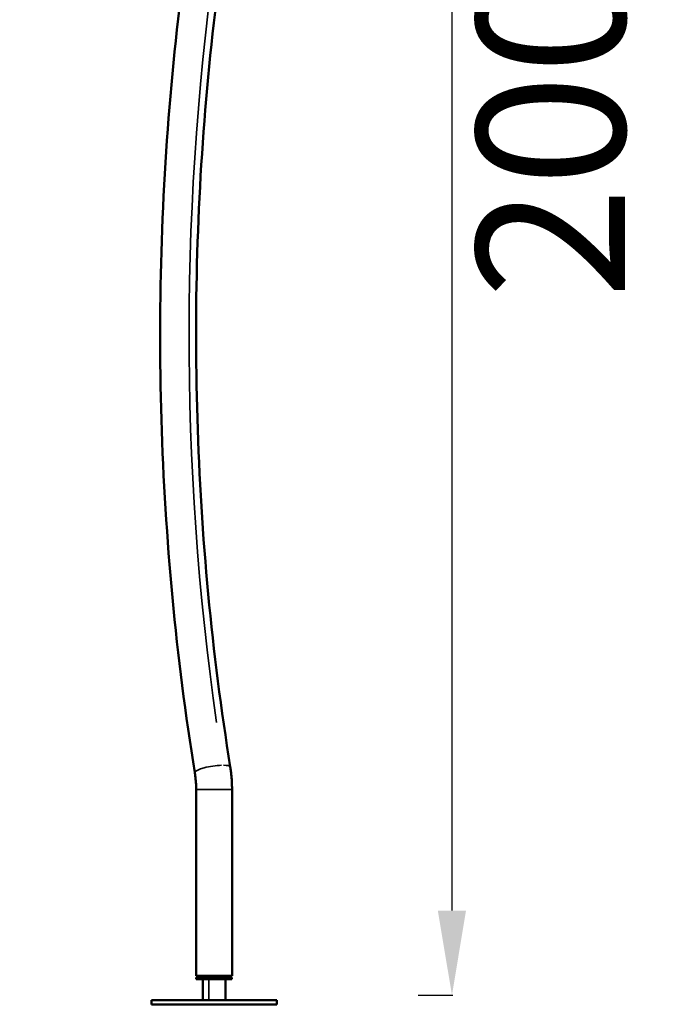
# Model space of a CAD drawing. Units: millimetres. Extents: x -5778 to 24955, y 0 to 20822.
# Drawn here: x 24191 to 24955, y 15520 to 16683 of the extents above; entities that cross this region are included whole.
import ezdxf

# ---------------------------------------------------------------- set-up
doc = ezdxf.new("R2010")
doc.units = ezdxf.units.MM
doc.layers.add('MD_Visible', color=7, linetype='Continuous', lineweight=50)
doc.layers.add('MD_Visible Narrow', color=7, linetype='Continuous', lineweight=35)
doc.styles.get("Standard").update_dxf_attribs({"font": 'arial.ttf'})
doc.dimstyles.new('ISO-25', dxfattribs={"dimtxt": 2.5, "dimasz": 2.5, "dimexe": 1.25, "dimexo": 0.625, "dimtad": 1, "dimtxsty": 'Standard', "dimcen": 2.5, "dimadec": 0, "dimazin": 0, "dimtfac": 1, "dimtmove": 0, "dimatfit": 3, "dimfxl": 1, "dimarcsym": 0})

# ---------------------------------------------------------------- blocks, each defined once
blk = doc.blocks.new('CustomObjectsInViewport6_0')
at = {"layer": 'MD_Visible', "extrusion": (0, 1, 0)}
for p, q in [((24399.4, 15554), (24399.4, 15774)), ((24441.8, 15554), (24441.8, 15774)), ((24399.4, 15554), (24441.8, 15554)), ((24402.6, 15554), (24399.6, 15551.5)), ((24399.6, 15551.5), (24441.6, 15551.5)), ((24399.6, 15551.5), (24399.6, 15550)), ((24399.6, 15550), (24441.6, 15550)), ((24407.1, 15550), (24407.1, 15525.2)), ((24434.1, 15550), (24434.1, 15525.2)), ((24438.6, 15554), (24441.6, 15551.5)), ((24441.6, 15551.5), (24441.6, 15550)), ((24494.6, 15525.2), (24346.6, 15525.2)), ((24346.6, 15520.2), (24346.6, 15525.2)), ((24494.6, 15520.2), (24346.6, 15520.2)), ((24494.6, 15520.2), (24494.6, 15525.2))]:
    blk.add_line(p, q, dxfattribs=at)
at = {"layer": 'MD_Visible'}
for points, knots in [([(24397.8, 15793.8), (24386.8, 15861.9), (24378, 15930.9), (24364.9, 16070.1), (24360.5, 16140.3), (24356.3, 16281), (24356.4, 16351.5), (24361.1, 16492.2), (24365.8, 16562.3), (24379.4, 16701.4), (24388.4, 16770.3), (24399.7, 16838.3)], [2.8820561, 2.8820561, 2.8820561, 2.8820561, 2.9870325, 2.9870325, 3.092009, 3.092009, 3.1969854, 3.1969854, 3.3019618, 3.3019618, 3.4069382, 3.4069382, 3.4069382, 3.4069382]), ([(24439.7, 15800.5), (24428.9, 15867.7), (24420.2, 15935.8), (24407.2, 16073.2), (24402.9, 16142.5), (24398.7, 16281.4), (24398.8, 16351), (24403.5, 16489.8), (24408, 16559.1), (24421.5, 16696.3), (24430.4, 16764.4), (24441.5, 16831.4)], [2.8820561, 2.8820561, 2.8820561, 2.8820561, 2.9870325, 2.9870325, 3.092009, 3.092009, 3.1969854, 3.1969854, 3.3019618, 3.3019618, 3.4069382, 3.4069382, 3.4069382, 3.4069382]), ([(24441.8, 15774), (24441.8, 15775.8), (24441.7, 15777.6), (24441.6, 15781.2), (24441.5, 15782.9), (24441.3, 15786.5), (24441.2, 15788.2), (24440.8, 15791.8), (24440.7, 15793.5), (24440.2, 15797), (24440, 15798.8), (24439.7, 15800.5)], [0, 0, 0, 0, 0.0519073, 0.0519073, 0.1038146, 0.1038146, 0.1557219, 0.1557219, 0.2076292, 0.2076292, 0.2595365, 0.2595365, 0.2595365, 0.2595365]), ([(24399.4, 15774), (24399.4, 15775.4), (24399.3, 15776.7), (24399.3, 15779.4), (24399.2, 15780.7), (24399, 15783.4), (24398.9, 15784.7), (24398.7, 15787.3), (24398.5, 15788.6), (24398.2, 15791.2), (24398, 15792.5), (24397.8, 15793.8)], [0, 0, 0, 0, 0.0519073, 0.0519073, 0.1038146, 0.1038146, 0.1557219, 0.1557219, 0.2076292, 0.2076292, 0.2595365, 0.2595365, 0.2595365, 0.2595365])]:
    blk.add_open_spline(points, degree=3, knots=knots, dxfattribs=at)
at = {"layer": 'MD_Visible Narrow', "extrusion": (0, 1, 0)}
for p, q in [((24399.6, 15774), (24441.5, 15774)), ((24414.5, 15526.5), (24414.5, 15548.8))]:
    blk.add_line(p, q, dxfattribs=at)
at = {"layer": 'MD_Visible Narrow'}
for centre, major_axis, ratio, start_param, end_param in [((25591.4, 16310.4), (0, 1978.8), 0.606635, 1.331695, 1.804089), ((24418.7, 15797.1), (20.9, 3.4), 0.204018, 1.014432, 3.029637), ((24418.7, 15797.1), (20.9, 3.4), 0.204018, 0.045124, 0.857352)]:
    blk.add_ellipse(centre, major_axis=major_axis, ratio=ratio, start_param=start_param, end_param=end_param, dxfattribs=at)
blk = doc.blocks.new('*D8')
at = {"color": 0, "lineweight": -2, "transparency": 16777216}
for p, q in [((19917.3, 20137.9), (19917.3, 20179.1)), ((20092.3, 20177.9), (24319.6, 20177.9)), ((24494.6, 20137.9), (24494.6, 20179.1))]:
    blk.add_line(p, q, dxfattribs=at)
at = {"color": 0, "transparency": 16777216}
for points in [[(20092.3, 20207), (20092.3, 20148.7), (19917.3, 20177.9)], [(24319.6, 20207), (24319.6, 20148.7), (24494.6, 20177.9)]]:
    blk.add_solid(points, dxfattribs=at)
at = {"layer": 'Defpoints', "color": 0, "transparency": 16777216}
for p in [(24494.6, 20177.9), (19917.3, 16134.9), (24494.6, 15525.2)]:
    blk.add_point(p, dxfattribs=at)
at = {"color": 0, "transparency": 16777216, "insert": (22205.9, 20423.8), "char_height": 325, "attachment_point": 5}
blk.add_mtext('460', dxfattribs=at)
blk = doc.blocks.new('*D13')
at = {"color": 0, "lineweight": -2, "transparency": 16777216}
for p, q in [((24661.3, 17572.8), (24702.5, 17572.8)), ((24701.3, 17472.8), (24701.3, 15631)), ((24661.3, 15531), (24702.5, 15531))]:
    blk.add_line(p, q, dxfattribs=at)
at = {"color": 0, "transparency": 16777216}
for points in [[(24684.6, 17472.8), (24717.9, 17472.8), (24701.3, 17572.8)], [(24684.6, 15631), (24717.9, 15631), (24701.3, 15531)]]:
    blk.add_solid(points, dxfattribs=at)
at = {"layer": 'Defpoints', "color": 0, "transparency": 16777216}
for p in [(23775.9, 17572.8), (23993.4, 15531), (24701.3, 15531)]:
    blk.add_point(p, dxfattribs=at)
at = {"color": 0, "transparency": 16777216, "insert": (24840.6, 16551.9), "char_height": 175, "attachment_point": 5, "rotation": 90}
blk.add_mtext('200', dxfattribs=at)

msp = doc.modelspace()

# ---------------------------------------------------------------- block references
msp.add_blockref('CustomObjectsInViewport6_0', (0, 0))

# ---------------------------------------------------------------- dimensions: what is measured, and where the dimension line sits
dim = msp.add_linear_dim(base=(24494.6, 20177.9), p1=(19917.3, 16134.9), p2=(24494.6, 15525.2), dimstyle='ISO-25', override={"dimtxt": 325, "dimasz": 175, "dimgap": 80, "dimtad": 3, "dimdec": 0, "dimlfac": 0.1, "dimrnd": 5, "dimfxl": 40, "dimfxlon": 1})
dim.commit()
dim.dimension.update_dxf_attribs({"geometry": '*D8', "text_midpoint": (22205.9, 20423.8)})
dim = msp.add_linear_dim(base=(24701.3, 15531), p1=(23775.9, 17572.8), p2=(23993.4, 15531), angle=90, text='200', dimstyle='ISO-25', override={"dimtxt": 175, "dimasz": 100, "dimgap": 50, "dimtad": 4, "dimdec": 0, "dimlfac": 0.1, "dimrnd": 5, "dimfxl": 40, "dimfxlon": 1})
dim.commit()
dim.dimension.update_dxf_attribs({"geometry": '*D13', "text_midpoint": (24840.6, 16551.9)})

doc.saveas('drawing.dxf')
